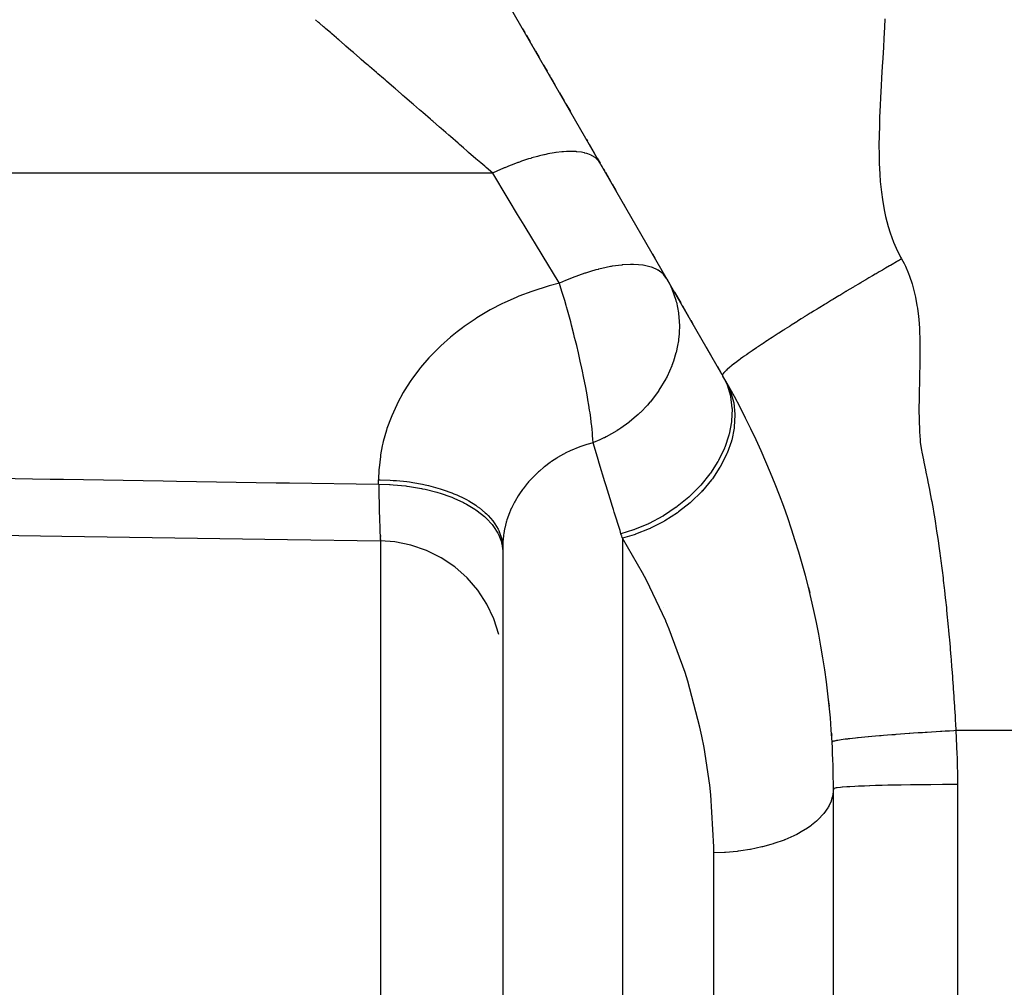
# Model space of a CAD drawing. Extents: x 24 to 1180, y -650 to 283.
# Drawn here: x 121 to 145, y -221 to -197 of the extents above; entities that cross this region are included whole.
import ezdxf

# ---------------------------------------------------------------- set-up
doc = ezdxf.new("R2010")
doc.units = 0
doc.linetypes.add('DASHED', pattern=[11.05, 8.7, -2.35])
doc.layers.get('0').update_dxf_attribs({"linetype": 'CONTINUOUS'})
doc.layers.add('NEVIDI', color=4, linetype='DASHED')

msp = doc.modelspace()

# ---------------------------------------------------------------- linework, layer by layer
at = {"color": 2}
for p, q in [((138.312377, -205.985911), (123.679492, -180.641011)), ((133.479433, -197.615006), (133.533377, -197.70844)), ((133.554988, -197.745871), (133.558075, -197.751219)), ((133.5766, -197.783305), (133.663937, -197.934576)), ((133.702468, -198.001315), (133.706315, -198.007978)), ((133.749568, -198.082894), (133.771197, -198.120357)), ((133.792829, -198.157823), (133.879372, -198.30772)), ((133.987592, -198.495164), (134.074203, -198.645178)), ((134.121543, -198.727173), (134.139181, -198.757724)), ((134.160844, -198.795246), (134.26919, -198.982906)), ((134.372791, -199.162347), (134.486029, -199.358482)), ((134.529421, -199.433639), (134.637916, -199.621557)), ((135.028243, -200.297624), (135.049891, -200.335119)), ((135.063775, -200.359166), (135.071547, -200.372629)), ((135.093217, -200.410162), (135.223687, -200.636142)), ((135.289181, -200.749581), (135.35636, -200.86594)), ((135.387717, -200.920251), (135.397394, -200.937012)), ((135.441697, -201.013747), (135.461735, -201.048454)), ((135.483329, -201.085857), (135.608834, -201.303237)), ((135.629427, -201.338905), (135.63015, -201.340158)), ((135.65, -201.374538), (135.737239, -201.525642)), ((135.925015, -201.850878), (135.956166, -201.904833)), ((136.627567, -203.067735), (136.683508, -203.164626)), ((137.13361, -203.944226), (137.135206, -203.94699)), ((137.156395, -203.983692), (137.306641, -204.243926)), ((137.350296, -204.319538), (137.50578, -204.588844)), ((137.550979, -204.667131), (137.59861, -204.749629)), ((137.901627, -205.274471), (137.905362, -205.280939)), ((137.925505, -205.31583), (138.047148, -205.526521)), ((138.195467, -205.783417), (138.270367, -205.913147)), ((119.604526, -209.844772), (122.335726, -209.886022)), ((122.335726, -209.886022), (125.066926, -209.927261)), ((125.066926, -209.927261), (127.798126, -209.96849)), ((127.798126, -209.96849), (130.04456, -210.002393)), ((130.04456, -210.002393), (130.045215, -210.003262)), ((130.045215, -210.003262), (130.045708, -210.002939)), ((130.045708, -210.002939), (130.045947, -210.002458)), ((130.390923, -210.027701), (130.045947, -210.002458)), ((130.780382, -210.105375), (130.390923, -210.027701)), ((131.156169, -210.233794), (130.780382, -210.105375)), ((131.511688, -210.410726), (131.156169, -210.233794)), ((133, -210.15333), (133, -259.823562)), ((133, -210.15333), (133, -259.823562)), ((131.84072, -210.633046), (131.511688, -210.410726)), ((132.137502, -210.896862), (131.84072, -210.633046)), ((132.396814, -211.197569), (132.137502, -210.896862)), ((132.614128, -211.529878), (132.396814, -211.197569)), ((132.785643, -211.88797), (132.614128, -211.529878)), ((132.908327, -212.265577), (132.785643, -211.88797)), ((140.94801, -214.625287), (140.958433, -214.711479)), ((141, -264.093362), (141, -215.999994))]:
    msp.add_line(p, q, dxfattribs=at)
for start, end in [(3.250838, 29.999999), (0, 3.250837)]:
    msp.add_arc((121, -215.999994), 20, start, end, dxfattribs=at)
at = {"layer": 'NEVIDI', "color": 7, "linetype": 'CONTINUOUS'}
for p, q in [((128.548892, -197.464976), (128.470906, -197.397443)), ((142.242283, -197.378855), (142.233452, -197.581793)), ((128.572375, -197.485312), (128.548892, -197.464976)), ((128.669484, -197.569409), (128.572375, -197.485312)), ((128.689988, -197.587166), (128.669484, -197.569409)), ((128.715377, -197.609154), (128.689988, -197.587166)), ((128.841928, -197.718753), (128.715377, -197.609154)), ((142.233452, -197.581793), (142.219731, -197.853109)), ((128.869168, -197.742345), (128.841928, -197.718753)), ((128.979278, -197.837707), (128.869168, -197.742345)), ((129.004183, -197.859276), (128.979278, -197.837707)), ((129.033146, -197.88436), (129.004183, -197.859276)), ((129.176084, -198.008151), (129.033146, -197.88436)), ((142.219731, -197.853109), (142.208714, -198.058261)), ((129.206616, -198.034593), (129.176084, -198.008151)), ((129.327701, -198.139455), (129.206616, -198.034593)), ((129.356943, -198.16478), (129.327701, -198.139455)), ((142.208714, -198.058261), (142.193705, -198.329308)), ((129.38893, -198.192481), (129.356943, -198.16478)), ((129.545954, -198.328465), (129.38893, -198.192481)), ((129.579267, -198.357315), (129.545954, -198.328465)), ((129.708931, -198.469605), (129.579267, -198.357315)), ((142.193705, -198.329308), (142.182403, -198.529871)), ((129.742324, -198.498523), (129.708931, -198.469605)), ((129.776842, -198.528416), (129.742324, -198.498523)), ((129.945228, -198.674241), (129.776842, -198.528416)), ((142.182403, -198.529871), (142.166784, -198.805952)), ((129.980783, -198.705032), (129.945228, -198.674241)), ((130.11658, -198.822634), (129.980783, -198.705032)), ((130.153792, -198.85486), (130.11658, -198.822634)), ((130.190234, -198.88642), (130.153792, -198.85486)), ((142.166784, -198.805952), (142.155913, -198.999728)), ((130.367187, -199.039665), (130.190234, -198.88642)), ((130.404383, -199.071878), (130.367187, -199.039665)), ((130.543958, -199.192754), (130.404383, -199.071878)), ((142.155913, -198.999728), (142.140636, -199.282278)), ((130.584539, -199.227898), (130.543958, -199.192754)), ((130.622314, -199.260611), (130.584539, -199.227898)), ((130.804937, -199.418768), (130.622314, -199.260611)), ((142.140636, -199.282278), (142.131199, -199.470291)), ((130.843149, -199.45186), (130.804937, -199.418768)), ((130.98402, -199.573857), (130.843149, -199.45186)), ((131.027415, -199.611438), (130.98402, -199.573857)), ((142.131199, -199.470291), (142.118613, -199.755757)), ((131.065916, -199.644781), (131.027415, -199.611438)), ((131.251105, -199.805157), (131.065916, -199.644781)), ((131.289692, -199.838573), (131.251105, -199.805157)), ((142.118613, -199.755757), (142.111955, -199.94039)), ((131.308536, -199.854893), (131.289692, -199.838573)), ((131.47499, -199.999051), (131.308536, -199.854893)), ((131.513512, -200.032413), (131.47499, -199.999051)), ((131.62148, -200.125917), (131.513512, -200.032413)), ((142.111955, -199.94039), (142.104713, -200.224489)), ((131.698173, -200.192336), (131.62148, -200.125917)), ((131.73649, -200.225519), (131.698173, -200.192336)), ((131.919738, -200.384214), (131.73649, -200.225519)), ((142.104713, -200.224489), (142.102488, -200.408134)), ((131.95768, -200.417073), (131.919738, -200.384214)), ((132.050599, -200.497542), (131.95768, -200.417073)), ((132.138763, -200.573896), (132.050599, -200.497542)), ((142.102488, -200.408134), (142.103756, -200.685289)), ((132.176163, -200.606286), (132.138763, -200.573896)), ((132.354305, -200.760562), (132.176163, -200.606286)), ((132.391027, -200.792364), (132.354305, -200.760562)), ((133.625533, -200.766178), (133.457264, -200.821774)), ((133.67704, -200.750335), (133.625533, -200.766178)), ((133.690885, -200.746174), (133.67704, -200.750335)), ((133.704373, -200.742159), (133.690885, -200.746174)), ((133.840194, -200.703992), (133.704373, -200.742159)), ((133.889825, -200.691103), (133.840194, -200.703992)), ((133.997019, -200.665306), (133.889825, -200.691103)), ((134.009767, -200.66243), (133.997019, -200.665306)), ((134.046597, -200.654361), (134.009767, -200.66243)), ((134.094198, -200.644468), (134.046597, -200.654361)), ((134.24336, -200.617626), (134.094198, -200.644468)), ((134.283356, -200.611572), (134.24336, -200.617626)), ((134.288373, -200.610849), (134.283356, -200.611572)), ((134.295158, -200.609884), (134.288373, -200.610849)), ((134.428904, -200.594076), (134.295158, -200.609884)), ((134.471003, -200.590456), (134.428904, -200.594076)), ((134.545331, -200.585814), (134.471003, -200.590456)), ((134.55598, -200.585342), (134.545331, -200.585814)), ((134.601856, -200.583895), (134.55598, -200.585342)), ((134.640756, -200.58345), (134.601856, -200.583895)), ((134.760847, -200.587144), (134.640756, -200.58345)), ((134.778862, -200.588431), (134.760847, -200.587144)), ((134.788208, -200.589182), (134.778862, -200.588431)), ((134.796434, -200.58989), (134.788208, -200.589182)), ((134.9048, -200.603816), (134.796434, -200.58989)), ((134.936551, -200.609714), (134.9048, -200.603816)), ((134.980205, -200.619402), (134.936551, -200.609714)), ((134.988087, -200.621363), (134.980205, -200.619402)), ((135.032543, -200.633764), (134.988087, -200.621363)), ((135.06036, -200.642798), (135.032543, -200.633764)), ((135.143181, -200.676807), (135.06036, -200.642798)), ((135.146036, -200.678203), (135.143181, -200.676807)), ((135.152336, -200.681345), (135.146036, -200.678203)), ((135.166707, -200.688842), (135.152336, -200.681345)), ((135.235796, -200.732569), (135.166707, -200.688842)), ((135.255011, -200.747596), (135.235796, -200.732569)), ((135.273832, -200.763913), (135.255011, -200.747596)), ((135.278431, -200.768175), (135.273832, -200.763913)), ((135.309693, -200.80063), (135.278431, -200.768175)), ((142.103756, -200.685289), (142.108232, -200.867813)), ((132.468074, -200.859086), (132.391027, -200.792364)), ((132.565496, -200.943454), (132.468074, -200.859086)), ((132.601378, -200.974529), (132.565496, -200.943454)), ((132.75828, -201.110416), (132.601378, -200.974529)), ((133.003606, -200.998957), (132.949114, -201.022786)), ((133.039349, -200.983616), (133.003606, -200.998957)), ((133.053692, -200.977525), (133.039349, -200.983616)), ((133.178319, -200.926176), (133.053692, -200.977525)), ((133.232291, -200.904826), (133.178319, -200.926176)), ((133.369985, -200.85284), (133.232291, -200.904826)), ((133.384019, -200.847745), (133.369985, -200.85284)), ((133.404385, -200.840419), (133.384019, -200.847745)), ((133.457264, -200.821774), (133.404385, -200.840419)), ((135.324414, -200.818517), (135.309693, -200.80063)), ((135.35636, -200.86594), (135.324414, -200.818517)), ((142.108232, -200.867813), (142.121044, -201.135358)), ((132.758284, -201.110419), (101, -201.110419)), ((132.773269, -201.103303), (132.758285, -201.110418)), ((133.107393, -201.686299), (132.758285, -201.110418)), ((132.949114, -201.022786), (132.773269, -201.103303)), ((142.121044, -201.135358), (142.13434, -201.314314)), ((142.13434, -201.314314), (142.161141, -201.571957)), ((133.156445, -201.767213), (133.107393, -201.686299)), ((142.161141, -201.571957), (142.184822, -201.744665)), ((133.362377, -202.106914), (133.156445, -201.767213)), ((142.184822, -201.744665), (142.228029, -201.992775)), ((133.521285, -202.369043), (133.362377, -202.106914)), ((142.228029, -201.992775), (142.263447, -202.157554)), ((142.263447, -202.157554), (142.325385, -202.395412)), ((133.570038, -202.449465), (133.521285, -202.369043)), ((142.325385, -202.395412), (142.373919, -202.551704)), ((133.93263, -203.047588), (133.570038, -202.449465)), ((142.373919, -202.551704), (142.456884, -202.77808)), ((142.456884, -202.77808), (142.520383, -202.926231)), ((133.981078, -203.127506), (133.93263, -203.047588)), ((134.341379, -203.721848), (133.981078, -203.127506)), ((142.520383, -202.926231), (142.62605, -203.138436)), ((142.62605, -203.138436), (142.650635, -203.182895)), ((135.610578, -203.368876), (135.399001, -203.413272)), ((135.623178, -203.366612), (135.610578, -203.368876)), ((135.649518, -203.362024), (135.623178, -203.366612)), ((135.880286, -203.33082), (135.649518, -203.362024)), ((135.89423, -203.32949), (135.880286, -203.33082)), ((135.905922, -203.328428), (135.89423, -203.32949)), ((136.09252, -203.318449), (135.905922, -203.328428)), ((136.154392, -203.318337), (136.09252, -203.318449)), ((136.164989, -203.318495), (136.154392, -203.318337)), ((136.287367, -203.324424), (136.164989, -203.318495)), ((136.387188, -203.335597), (136.287367, -203.324424)), ((136.396523, -203.336975), (136.387188, -203.335597)), ((136.464951, -203.349017), (136.396523, -203.336975)), ((136.588774, -203.380982), (136.464951, -203.349017)), ((136.596708, -203.383559), (136.588774, -203.380982)), ((136.624288, -203.393091), (136.596708, -203.383559)), ((136.748966, -203.44968), (136.624288, -203.393091)), ((142.359144, -203.351229), (142.261376, -203.408013)), ((142.381095, -203.338503), (142.359144, -203.351229)), ((142.418739, -203.316696), (142.381095, -203.338503)), ((142.529614, -203.252609), (142.418739, -203.316696)), ((142.551263, -203.24012), (142.529614, -203.252609)), ((142.570777, -203.22887), (142.551263, -203.24012)), ((142.650635, -203.182895), (142.570777, -203.22887)), ((142.650635, -203.182895), (142.711978, -203.297384)), ((142.711978, -203.297384), (142.740187, -203.35514)), ((142.740187, -203.35514), (142.818641, -203.537327)), ((134.836083, -203.582987), (134.678086, -203.642689)), ((134.990656, -203.529511), (134.836083, -203.582987)), ((135.004494, -203.524967), (134.990656, -203.529511)), ((135.128191, -203.486173), (135.004494, -203.524967)), ((135.256642, -203.449466), (135.128191, -203.486173)), ((135.307831, -203.435895), (135.256642, -203.449466)), ((135.321164, -203.432462), (135.307831, -203.435895)), ((135.399001, -203.413272), (135.321164, -203.432462)), ((136.75624, -203.453819), (136.748966, -203.44968)), ((136.76265, -203.45756), (136.75624, -203.453819)), ((136.763518, -203.458073), (136.76265, -203.45756)), ((136.880049, -203.546172), (136.763518, -203.458073)), ((136.886954, -203.552971), (136.880049, -203.546172)), ((136.891733, -203.55782), (136.886954, -203.552971)), ((136.970091, -203.661004), (136.891733, -203.55782)), ((141.945245, -203.592746), (141.858947, -203.643478)), ((142.012128, -203.553517), (141.945245, -203.592746)), ((142.034537, -203.540392), (142.012128, -203.553517)), ((142.10573, -203.498749), (142.034537, -203.540392)), ((142.186507, -203.451607), (142.10573, -203.498749)), ((142.208724, -203.438661), (142.186507, -203.451607)), ((142.261376, -203.408013), (142.208724, -203.438661)), ((142.818641, -203.537327), (142.841545, -203.597892)), ((142.841545, -203.597892), (142.904181, -203.786724)), ((134.074249, -203.85047), (133.751172, -203.9518)), ((134.122971, -203.836711), (134.074249, -203.85047)), ((134.372015, -203.772384), (134.122971, -203.836711)), ((134.372016, -203.772385), (134.341379, -203.721848)), ((134.383049, -203.807163), (134.372015, -203.772384)), ((134.520981, -203.706972), (134.372016, -203.772385)), ((134.440565, -203.992392), (134.383049, -203.807163)), ((134.663946, -203.648275), (134.520981, -203.706972)), ((134.678086, -203.642689), (134.663946, -203.648275)), ((136.970091, -203.661004), (137.047364, -203.807156)), ((137.047364, -203.807156), (137.085871, -203.891462)), ((141.482665, -203.866252), (141.466787, -203.87571)), ((141.50534, -203.852753), (141.482665, -203.866252)), ((141.625233, -203.78154), (141.50534, -203.852753)), ((141.659749, -203.761088), (141.625233, -203.78154)), ((141.68239, -203.747684), (141.659749, -203.761088)), ((141.787515, -203.68557), (141.68239, -203.747684)), ((141.836389, -203.65676), (141.787515, -203.68557)), ((141.858947, -203.643478), (141.836389, -203.65676)), ((142.904181, -203.786724), (142.922386, -203.849719)), ((142.922386, -203.849719), (142.971153, -204.044402)), ((133.343498, -204.106022), (133.037571, -204.242676)), ((133.38955, -204.087051), (133.343498, -204.106022)), ((133.703827, -203.968162), (133.38955, -204.087051)), ((133.751172, -203.9518), (133.703827, -203.968162)), ((134.463022, -204.066584), (134.440565, -203.992392)), ((134.499903, -204.190797), (134.463022, -204.066584)), ((137.085871, -203.891462), (137.091076, -203.90361)), ((137.091076, -203.90361), (137.188579, -204.182698)), ((141.129256, -204.077927), (140.985335, -204.164852)), ((141.14646, -204.067565), (141.129256, -204.077927)), ((141.151787, -204.064358), (141.14646, -204.067565)), ((141.304524, -203.972642), (141.151787, -204.064358)), ((141.30566, -203.971962), (141.304524, -203.972642)), ((141.328297, -203.958409), (141.30566, -203.971962)), ((141.466787, -203.87571), (141.328297, -203.958409)), ((142.971153, -204.044402), (142.985044, -204.109012)), ((142.985044, -204.109012), (143.021586, -204.308887)), ((132.992992, -204.264189), (132.697182, -204.418016)), ((133.037571, -204.242676), (132.992992, -204.264189)), ((134.534128, -204.308728), (134.499903, -204.190797)), ((134.544033, -204.343338), (134.534128, -204.308728)), ((134.566037, -204.421005), (134.544033, -204.343338)), ((137.188579, -204.182698), (137.190801, -204.190765)), ((137.190801, -204.190765), (137.192095, -204.195515)), ((137.192095, -204.195515), (137.200931, -204.229112)), ((137.200931, -204.229112), (137.251323, -204.487701)), ((140.780451, -204.289371), (140.671902, -204.35573)), ((140.802553, -204.275894), (140.780451, -204.289371)), ((140.829535, -204.259455), (140.802553, -204.275894)), ((140.954, -204.183836), (140.829535, -204.259455)), ((140.976352, -204.170292), (140.954, -204.183836)), ((140.985335, -204.164852), (140.976352, -204.170292)), ((143.021586, -204.308887), (143.031625, -204.374635)), ((132.654177, -204.442054), (132.371857, -204.611275)), ((132.697182, -204.418016), (132.654177, -204.442054)), ((134.613714, -204.593099), (134.566037, -204.421005)), ((137.251323, -204.487701), (137.253105, -204.501008)), ((137.253105, -204.501008), (137.26334, -204.593056)), ((140.296689, -204.587372), (140.275779, -204.600393)), ((140.366785, -204.543814), (140.296689, -204.587372)), ((140.440766, -204.497988), (140.366785, -204.543814)), ((140.462146, -204.484771), (140.440766, -204.497988)), ((140.519813, -204.449184), (140.462146, -204.484771)), ((140.609175, -204.394204), (140.519813, -204.449184)), ((140.630959, -204.380832), (140.609175, -204.394204)), ((140.671902, -204.35573), (140.630959, -204.380832)), ((143.031625, -204.374635), (143.057166, -204.579139)), ((143.057166, -204.579139), (143.063814, -204.645867)), ((132.064648, -204.820299), (132.026222, -204.848462)), ((132.331156, -204.6374), (132.064648, -204.820299)), ((132.371857, -204.611275), (132.331156, -204.6374)), ((134.644722, -204.70793), (134.613714, -204.593099)), ((134.665879, -204.787652), (134.644722, -204.70793)), ((134.722372, -205.0063), (134.665879, -204.787652)), ((137.26334, -204.593056), (137.273325, -204.802231)), ((137.273348, -204.815846), (137.269641, -204.948666)), ((137.273325, -204.802231), (137.273348, -204.815846)), ((139.93474, -204.814656), (139.826057, -204.883769)), ((139.958344, -204.799703), (139.93474, -204.814656)), ((139.978098, -204.787204), (139.958344, -204.799703)), ((140.07399, -204.726718), (139.978098, -204.787204)), ((140.114778, -204.701082), (140.07399, -204.726718)), ((140.135154, -204.688295), (140.114778, -204.701082)), ((140.220386, -204.634947), (140.135154, -204.688295)), ((140.275779, -204.600393), (140.220386, -204.634947)), ((143.063814, -204.645867), (143.078754, -204.854454)), ((131.774702, -205.045177), (131.738604, -205.075298)), ((131.897439, -204.946407), (131.774702, -205.045177)), ((132.026222, -204.848462), (131.897439, -204.946407)), ((134.740859, -205.079768), (134.722372, -205.0063)), ((137.265832, -205.006279), (137.254223, -205.121752)), ((137.269641, -204.948666), (137.265832, -205.006279)), ((139.661212, -204.989485), (139.53904, -205.068608)), ((139.666036, -204.986375), (139.661212, -204.989485)), ((139.679544, -204.977672), (139.666036, -204.986375)), ((139.796487, -204.902651), (139.679544, -204.977672)), ((139.806982, -204.895945), (139.796487, -204.902651)), ((139.826057, -204.883769), (139.806982, -204.895945)), ((143.078754, -204.854454), (143.082128, -204.92355)), ((143.082128, -204.92355), (143.088965, -205.132892)), ((131.502304, -205.285671), (131.468428, -205.317856)), ((131.738604, -205.075298), (131.502304, -205.285671)), ((134.760844, -205.160306), (134.740859, -205.079768)), ((134.761016, -205.161004), (134.760844, -205.160306)), ((134.789837, -205.278952), (134.761016, -205.161004)), ((134.831058, -205.45297), (134.789837, -205.278952)), ((137.229919, -205.278973), (137.194297, -205.442039)), ((137.249073, -205.161004), (137.229919, -205.278973)), ((137.252464, -205.135693), (137.249073, -205.161004)), ((137.254223, -205.121752), (137.252464, -205.135693)), ((139.190621, -205.298772), (139.157849, -205.320842)), ((139.262042, -205.250956), (139.190621, -205.298772)), ((139.277809, -205.240449), (139.262042, -205.250956)), ((139.299639, -205.22593), (139.277809, -205.240449)), ((139.388321, -205.167265), (139.299639, -205.22593)), ((139.404993, -205.156289), (139.388321, -205.167265)), ((139.417057, -205.148358), (139.404993, -205.156289)), ((139.521511, -205.08002), (139.417057, -205.148358)), ((139.537551, -205.069577), (139.521511, -205.08002)), ((139.53904, -205.068608), (139.537551, -205.069577)), ((143.088965, -205.132892), (143.090366, -205.204245)), ((143.090366, -205.204245), (143.092342, -205.412414)), ((131.468428, -205.317856), (131.24839, -205.541138)), ((134.849511, -205.533), (134.831058, -205.45297)), ((134.877379, -205.656501), (134.849511, -205.533)), ((137.190824, -205.455711), (137.131019, -205.656628)), ((137.194297, -205.442039), (137.190824, -205.455711)), ((138.844216, -205.537366), (138.832414, -205.545753)), ((138.896402, -205.500532), (138.844216, -205.537366)), ((138.927997, -205.478414), (138.896402, -205.500532)), ((138.940815, -205.469478), (138.927997, -205.478414)), ((138.988668, -205.43629), (138.940815, -205.469478)), ((139.031597, -205.406732), (138.988668, -205.43629)), ((139.04543, -205.397249), (139.031597, -205.406732)), ((139.085237, -205.370063), (139.04543, -205.397249)), ((139.143009, -205.330865), (139.085237, -205.370063)), ((139.157849, -205.320842), (139.143009, -205.330865)), ((143.092395, -205.483961), (143.091071, -205.69139)), ((143.092342, -205.412414), (143.092395, -205.483961)), ((131.217207, -205.574962), (131.015293, -205.809288)), ((131.24839, -205.541138), (131.217207, -205.574962)), ((134.913514, -205.821705), (134.877379, -205.656501)), ((137.089263, -205.771593), (136.976306, -206.026142)), ((137.091851, -205.764892), (137.089263, -205.771593)), ((137.094421, -205.758187), (137.091851, -205.764892)), ((137.131019, -205.656628), (137.094421, -205.758187)), ((138.53286, -205.769282), (138.490951, -205.80331)), ((138.540384, -205.763287), (138.53286, -205.769282)), ((138.542114, -205.761913), (138.540384, -205.763287)), ((138.595261, -205.720396), (138.542114, -205.761913)), ((138.598738, -205.717721), (138.595261, -205.720396)), ((138.603849, -205.713798), (138.598738, -205.717721)), ((138.663732, -205.668502), (138.603849, -205.713798)), ((138.665995, -205.666812), (138.663732, -205.668502)), ((138.675653, -205.659615), (138.665995, -205.666812)), ((138.733911, -205.6167), (138.675653, -205.659615)), ((138.74507, -205.608569), (138.733911, -205.6167)), ((138.755793, -205.60078), (138.74507, -205.608569)), ((138.812689, -205.55982), (138.755793, -205.60078)), ((138.832414, -205.545753), (138.812689, -205.55982)), ((143.090199, -205.761338), (143.086569, -205.968922)), ((143.091071, -205.69139), (143.090199, -205.761338)), ((130.986984, -205.844494), (130.805178, -206.087294)), ((131.015293, -205.809288), (130.986984, -205.844494)), ((134.930124, -205.89973), (134.913514, -205.821705)), ((134.956396, -206.026118), (134.930124, -205.89973)), ((138.319354, -205.983707), (138.318496, -205.993879)), ((138.318496, -205.993879), (138.31874, -205.995321)), ((138.31874, -205.995321), (138.318765, -205.995439)), ((138.318765, -205.995439), (138.320508, -205.999994)), ((138.319735, -205.982307), (138.319354, -205.983707)), ((138.32035, -205.980347), (138.319735, -205.982307)), ((138.325448, -205.968928), (138.32035, -205.980347)), ((138.320508, -205.999994), (138.422281, -206.208989)), ((138.327569, -205.96518), (138.325448, -205.968928)), ((138.329081, -205.962683), (138.327569, -205.96518)), ((138.337578, -205.950265), (138.329081, -205.962683)), ((138.342534, -205.943801), (138.337578, -205.950265)), ((138.344981, -205.940747), (138.342534, -205.943801)), ((138.355386, -205.928497), (138.344981, -205.940747)), ((138.364907, -205.918036), (138.355386, -205.928497)), ((138.368318, -205.914415), (138.364907, -205.918036)), ((138.379876, -205.902541), (138.368318, -205.914415)), ((138.394928, -205.887781), (138.379876, -205.902541)), ((138.399334, -205.883578), (138.394928, -205.887781)), ((138.410119, -205.873482), (138.399334, -205.883578)), ((138.432811, -205.852946), (138.410119, -205.873482)), ((138.438241, -205.84815), (138.432811, -205.852946)), ((138.447671, -205.839912), (138.438241, -205.84815)), ((138.478744, -205.813459), (138.447671, -205.839912)), ((138.485212, -205.808066), (138.478744, -205.813459)), ((138.490951, -205.80331), (138.485212, -205.808066)), ((143.086569, -205.968922), (143.085031, -206.03697)), ((130.779879, -206.123684), (130.618474, -206.374535)), ((130.805178, -206.087294), (130.779879, -206.123684)), ((134.987135, -206.179256), (134.956396, -206.026118)), ((135.001687, -206.254064), (134.987135, -206.179256)), ((135.008526, -206.28981), (135.001687, -206.254064)), ((136.949201, -206.078884), (136.780943, -206.360868)), ((136.955979, -206.065934), (136.949201, -206.078884)), ((136.976306, -206.026142), (136.955979, -206.065934)), ((138.400709, -206.140211), (138.502438, -206.354897)), ((138.422281, -206.208989), (138.426938, -206.220668)), ((138.426938, -206.220668), (138.429155, -206.226318)), ((138.429155, -206.226318), (138.508458, -206.491345)), ((143.079346, -206.244539), (143.077479, -206.310908)), ((143.085031, -206.03697), (143.079346, -206.244539)), ((130.596304, -206.411899), (130.455178, -206.670873)), ((130.618474, -206.374535), (130.596304, -206.411899)), ((135.025787, -206.381883), (135.008526, -206.28981)), ((135.050683, -206.519953), (135.025787, -206.381883)), ((136.714899, -206.455583), (136.571781, -206.638801)), ((136.76669, -206.38194), (136.714899, -206.455583)), ((136.772639, -206.37319), (136.76669, -206.38194)), ((136.780943, -206.360868), (136.772639, -206.37319)), ((138.502438, -206.354897), (138.504615, -206.36054)), ((138.504615, -206.36054), (138.511304, -206.378277)), ((138.508458, -206.491345), (138.511085, -206.503861)), ((138.511304, -206.378277), (138.584294, -206.637039)), ((143.077479, -206.310908), (143.072853, -206.516416)), ((130.435866, -206.709643), (130.315109, -206.976381)), ((130.455178, -206.670873), (130.435866, -206.709643)), ((135.062959, -206.590708), (135.050683, -206.519953)), ((135.08416, -206.718107), (135.062959, -206.590708)), ((135.102986, -206.838498), (135.08416, -206.718107)), ((136.502994, -206.718066), (136.331479, -206.895816)), ((136.562047, -206.650332), (136.502994, -206.718066)), ((136.571781, -206.638801), (136.562047, -206.650332)), ((138.511085, -206.503861), (138.512337, -206.509992)), ((138.512337, -206.509992), (138.546669, -206.791083)), ((138.584294, -206.637039), (138.585482, -206.643074)), ((138.585482, -206.643074), (138.589064, -206.662)), ((138.589064, -206.662), (138.617905, -206.936126)), ((143.071833, -206.580447), (143.070181, -206.783969)), ((143.072853, -206.516416), (143.071833, -206.580447)), ((135.112603, -206.903525), (135.102986, -206.838498)), ((135.130132, -207.029411), (135.112603, -206.903525)), ((136.274984, -206.948977), (136.18428, -207.029451)), ((136.320418, -206.906419), (136.274984, -206.948977)), ((136.331479, -206.895816), (136.320418, -206.906419)), ((138.547461, -206.810624), (138.536346, -207.103003)), ((138.546669, -206.791083), (138.547223, -206.80423)), ((138.547223, -206.80423), (138.547461, -206.810624)), ((138.618521, -206.962352), (138.602789, -207.246986)), ((138.617905, -206.936126), (138.618087, -206.942464)), ((138.618087, -206.942464), (138.618521, -206.962352)), ((143.070181, -206.783969), (143.070194, -206.845086)), ((143.070194, -206.845086), (143.071964, -207.047295)), ((130.298922, -207.016017), (130.199894, -207.287466)), ((130.315109, -206.976381), (130.298922, -207.016017)), ((135.143038, -207.129465), (135.130132, -207.029411)), ((135.150136, -207.187944), (135.143038, -207.129465)), ((135.154115, -207.222097), (135.150136, -207.187944)), ((136.051306, -207.137643), (135.861775, -207.274227)), ((136.063407, -207.128245), (136.051306, -207.137643)), ((136.18428, -207.029451), (136.063407, -207.128245)), ((138.534025, -207.12328), (138.477576, -207.421758)), ((138.534816, -207.116556), (138.534025, -207.12328)), ((138.536346, -207.103003), (138.534816, -207.116556)), ((143.071964, -207.047295), (143.073113, -207.106803)), ((143.073113, -207.106803), (143.080198, -207.305948)), ((130.186955, -207.327689), (130.110674, -207.601282)), ((130.199894, -207.287466), (130.186955, -207.327689)), ((135.163811, -207.310816), (135.154115, -207.222097)), ((135.171319, -207.38764), (135.163811, -207.310816)), ((135.17574, -207.438694), (135.171319, -207.38764)), ((135.183631, -207.557816), (135.17574, -207.438694)), ((135.758428, -207.340921), (135.501761, -207.485514)), ((135.771399, -207.332832), (135.758428, -207.340921)), ((135.806062, -207.310825), (135.771399, -207.332832)), ((135.861775, -207.274227), (135.806062, -207.310825)), ((138.472193, -207.442246), (138.371447, -207.741856)), ((138.473991, -207.435484), (138.472193, -207.442246)), ((138.477576, -207.421758), (138.473991, -207.435484)), ((138.599239, -207.273884), (138.539116, -207.564287)), ((138.601959, -207.253518), (138.599239, -207.273884)), ((138.602789, -207.246986), (138.601959, -207.253518)), ((143.080198, -207.305948), (143.083461, -207.364514)), ((143.083461, -207.364514), (143.097375, -207.558996)), ((130.101165, -207.641526), (130.087311, -207.703794)), ((130.110674, -207.601282), (130.101165, -207.641526)), ((135.013, -207.676771), (134.868607, -207.726619)), ((135.037129, -207.669182), (135.013, -207.676771)), ((135.186008, -207.626883), (135.037129, -207.669182)), ((135.185606, -207.609534), (135.183631, -207.557816)), ((135.186008, -207.626883), (135.185606, -207.609534)), ((135.198803, -207.621877), (135.186008, -207.626882)), ((135.243001, -207.817607), (135.186008, -207.626882)), ((135.351341, -207.557586), (135.198803, -207.621877)), ((135.445671, -207.513428), (135.351341, -207.557586)), ((135.459553, -207.506637), (135.445671, -207.513428)), ((135.501761, -207.485514), (135.459553, -207.506637)), ((138.531452, -207.591546), (138.428067, -207.882513)), ((138.537293, -207.570883), (138.531452, -207.591546)), ((138.539116, -207.564287), (138.537293, -207.570883)), ((143.097375, -207.558996), (143.102532, -207.619392)), ((143.102532, -207.619392), (143.128864, -207.805104)), ((130.047738, -207.916831), (130.041579, -207.957307)), ((130.087311, -207.703794), (130.047738, -207.916831)), ((134.474254, -207.904689), (134.327236, -207.988776)), ((134.496442, -207.892896), (134.474254, -207.904689)), ((134.513974, -207.883738), (134.496442, -207.892896)), ((134.648883, -207.817821), (134.513974, -207.883738)), ((134.671779, -207.807408), (134.648883, -207.817821)), ((134.828369, -207.741899), (134.671779, -207.807408)), ((134.851926, -207.732878), (134.828369, -207.741899)), ((134.868607, -207.726619), (134.851926, -207.732878)), ((135.308474, -208.035494), (135.243001, -207.817607)), ((138.363122, -207.762148), (138.219727, -208.057793)), ((138.416461, -207.909501), (138.271489, -208.196214)), ((138.365863, -207.755518), (138.363122, -207.762148)), ((138.371447, -207.741856), (138.365863, -207.755518)), ((138.425276, -207.889077), (138.416461, -207.909501)), ((138.428067, -207.882513), (138.425276, -207.889077)), ((143.128864, -207.805104), (143.139697, -207.860096)), ((143.139697, -207.860096), (143.176882, -208.044042)), ((130.041579, -207.957307), (130.01091, -208.234484)), ((134.145551, -208.108281), (134.013052, -208.207829)), ((134.165847, -208.094003), (134.145551, -208.108281)), ((134.184885, -208.08083), (134.165847, -208.094003)), ((134.305977, -208.00183), (134.184885, -208.08083)), ((134.327236, -207.988776), (134.305977, -208.00183)), ((135.334183, -208.120706), (135.308474, -208.035494)), ((135.472733, -208.576698), (135.334183, -208.120706)), ((138.208326, -208.078095), (138.025073, -208.364122)), ((138.212245, -208.071157), (138.208326, -208.078095)), ((138.219727, -208.057793), (138.212245, -208.071157)), ((143.176882, -208.044042), (143.187898, -208.097893)), ((143.187898, -208.097893), (143.225711, -208.281714)), ((130.008061, -208.275541), (130, -208.526981)), ((130.01091, -208.234484), (130.008061, -208.275541)), ((133.851331, -208.346037), (133.734312, -208.459668)), ((133.869223, -208.329738), (133.851331, -208.346037)), ((133.88723, -208.313602), (133.869223, -208.329738)), ((133.994025, -208.223081), (133.88723, -208.313602)), ((134.013052, -208.207829), (133.994025, -208.223081)), ((138.011309, -208.383161), (137.79084, -208.655564)), ((138.015806, -208.376971), (138.011309, -208.383161)), ((138.025073, -208.364122), (138.015806, -208.376971)), ((138.25608, -208.222641), (138.072472, -208.499483)), ((138.267788, -208.202617), (138.25608, -208.222641)), ((138.271489, -208.196214), (138.267788, -208.202617)), ((143.225711, -208.281714), (143.237536, -208.338932)), ((143.237536, -208.338932), (143.274606, -208.51873)), ((119.649086, -208.469417), (122.057353, -208.507709)), ((122.057353, -208.507709), (122.380301, -208.512843)), ((122.380301, -208.512843), (124.788567, -208.551126)), ((124.788567, -208.551126), (125.111515, -208.556259)), ((125.111515, -208.556259), (127.51978, -208.594533)), ((127.51978, -208.594533), (127.842728, -208.599665)), ((127.842728, -208.599665), (130, -208.633942)), ((130, -208.526977), (130.03448, -208.527085)), ((130, -208.633942), (130, -208.526981)), ((130, -208.633942), (130.000606, -208.662133)), ((130, -208.633942), (130.258355, -208.640003)), ((130.03448, -208.527085), (130.281566, -208.534164)), ((130.281566, -208.534164), (130.348691, -208.538008)), ((130.348691, -208.538008), (130.434238, -208.544111)), ((130.434238, -208.544111), (130.678748, -208.569155)), ((130.678748, -208.569155), (130.743084, -208.577665)), ((130.743084, -208.577665), (130.826295, -208.589893)), ((130.826295, -208.589893), (131.063714, -208.632648)), ((131.063714, -208.632648), (131.124005, -208.645446)), ((133.593141, -208.615703), (133.493588, -208.741446)), ((133.608614, -208.597432), (133.593141, -208.615703)), ((133.626127, -208.577124), (133.608614, -208.597432)), ((133.717573, -208.477002), (133.626127, -208.577124)), ((133.734312, -208.459668), (133.717573, -208.477002)), ((135.500324, -208.666874), (135.472733, -208.576698)), ((138.053303, -208.525148), (137.833433, -208.78847)), ((138.067572, -208.506092), (138.053303, -208.525148)), ((138.072472, -208.499483), (138.067572, -208.506092)), ((143.274606, -208.51873), (143.286282, -208.576457)), ((143.286282, -208.576457), (143.321697, -208.755871)), ((130.000606, -208.662133), (130.00226, -208.738009)), ((130.00226, -208.738009), (130.002712, -208.758494)), ((130.002712, -208.758494), (130.005737, -208.89244)), ((130.258355, -208.640003), (130.281549, -208.641143)), ((130.281549, -208.641143), (130.348665, -208.644999)), ((130.348665, -208.644999), (130.654954, -208.673302)), ((130.654954, -208.673302), (130.678734, -208.676251)), ((130.678734, -208.676251), (130.743087, -208.684789)), ((130.743087, -208.684789), (131.039383, -208.735002)), ((131.039383, -208.735002), (131.063887, -208.73999)), ((131.063887, -208.73999), (131.123975, -208.75279)), ((131.123975, -208.75279), (131.405466, -208.824084)), ((131.124005, -208.645446), (131.203579, -208.663605)), ((131.203579, -208.663605), (131.429734, -208.723561)), ((131.405466, -208.824084), (131.429763, -208.83117)), ((131.429734, -208.723561), (131.485034, -208.740223)), ((131.429763, -208.83117), (131.485039, -208.847881)), ((131.485034, -208.740223), (131.55957, -208.764019)), ((131.485039, -208.847881), (131.746365, -208.938903)), ((131.55957, -208.764019), (131.769864, -208.84016)), ((131.769864, -208.84016), (131.819335, -208.860184)), ((131.819335, -208.860184), (131.887452, -208.889204)), ((133.405961, -208.866085), (133.390147, -208.890266)), ((133.479607, -208.760364), (133.405961, -208.866085)), ((133.493588, -208.741446), (133.479607, -208.760364)), ((135.630391, -209.089244), (135.500324, -208.666874)), ((137.774646, -208.673534), (137.521046, -208.927111)), ((137.811429, -208.812165), (137.559556, -209.05676)), ((137.779921, -208.667706), (137.774646, -208.673534)), ((137.79084, -208.655564), (137.779921, -208.667706)), ((137.828081, -208.794272), (137.811429, -208.812165)), ((137.833433, -208.78847), (137.828081, -208.794272)), ((143.321697, -208.755871), (143.332805, -208.813538)), ((143.332805, -208.813538), (143.366578, -208.993203)), ((130.005737, -208.89244), (130.005854, -208.897536)), ((130.005854, -208.897536), (130.006181, -208.911681)), ((130.006181, -208.911681), (130.007207, -208.955668)), ((130.007207, -208.955668), (130.009171, -209.03823)), ((130.009171, -209.03823), (130.009613, -209.056502)), ((130.009613, -209.056502), (130.012406, -209.169287)), ((131.746365, -208.938903), (131.769861, -208.948146)), ((131.769861, -208.948146), (131.819336, -208.968235)), ((131.819336, -208.968235), (132.056303, -209.077544)), ((131.887452, -208.889204), (132.078138, -208.980386)), ((132.056303, -209.077544), (132.078118, -209.088826)), ((132.078118, -209.088826), (132.121321, -209.111855)), ((132.078138, -208.980386), (132.12132, -209.003328)), ((132.12132, -209.003328), (132.181599, -209.036964)), ((132.121321, -209.111855), (132.329162, -209.237252)), ((132.181599, -209.036964), (132.349109, -209.14179)), ((133.287322, -209.063549), (133.230669, -209.174406)), ((133.298326, -209.043468), (133.287322, -209.063549)), ((133.377674, -208.909749), (133.298326, -209.043468)), ((133.390147, -208.890266), (133.377674, -208.909749)), ((135.649003, -209.149329), (135.630391, -209.089244)), ((137.502675, -208.943699), (137.22032, -209.174148)), ((137.534665, -209.078599), (137.255141, -209.300321)), ((137.508632, -208.938344), (137.502675, -208.943699)), ((137.521046, -208.927111), (137.508632, -208.938344)), ((137.553431, -209.062169), (137.534665, -209.078599)), ((137.559556, -209.05676), (137.553431, -209.062169)), ((143.366578, -208.993203), (143.377175, -209.050965)), ((143.377175, -209.050965), (143.409274, -209.23064)), ((130.012406, -209.169287), (130.012572, -209.175853)), ((130.012572, -209.175853), (130.01301, -209.193063)), ((130.01301, -209.193063), (130.013699, -209.21991)), ((130.013699, -209.21991), (130.015938, -209.305148)), ((130.015938, -209.305148), (130.01637, -209.321231)), ((130.01637, -209.321231), (130.018771, -209.408299)), ((132.329162, -209.237252), (132.349122, -209.250771)), ((132.349109, -209.14179), (132.385366, -209.167039)), ((132.349122, -209.250771), (132.385376, -209.276104)), ((132.385366, -209.167039), (132.436654, -209.204596)), ((132.385376, -209.276104), (132.560529, -209.415399)), ((132.436654, -209.204596), (132.577712, -209.321333)), ((132.577712, -209.321333), (132.606648, -209.348268)), ((132.606648, -209.348268), (132.648378, -209.389344)), ((133.208474, -209.221873), (133.149489, -209.36305)), ((133.217984, -209.201216), (133.208474, -209.221873)), ((133.230669, -209.174406), (133.217984, -209.201216)), ((135.678592, -209.244672), (135.649003, -209.149329)), ((135.697105, -209.304215), (135.678592, -209.244672)), ((135.837964, -209.754667), (135.697105, -209.304215)), ((137.200101, -209.189049), (136.893796, -209.392385)), ((137.227848, -209.319868), (136.925255, -209.514977)), ((137.206634, -209.184256), (137.200101, -209.189049)), ((137.22032, -209.174148), (137.206634, -209.184256)), ((137.248387, -209.305191), (137.227848, -209.319868)), ((137.255141, -209.300321), (137.248387, -209.305191)), ((143.409274, -209.23064), (143.419338, -209.288605)), ((143.419338, -209.288605), (143.449662, -209.468315)), ((130.018771, -209.408299), (130.019248, -209.425126)), ((130.019248, -209.425126), (130.019671, -209.439909)), ((130.019671, -209.439909), (130.019983, -209.450749)), ((130.019983, -209.450749), (130.022469, -209.534538)), ((130.022469, -209.534538), (130.022876, -209.547804)), ((130.022876, -209.547804), (130.024852, -209.610538)), ((132.560529, -209.415399), (132.577721, -209.430908)), ((132.577721, -209.430908), (132.606663, -209.457934)), ((132.606663, -209.457934), (132.746253, -209.608873)), ((132.648378, -209.389344), (132.759924, -209.515834)), ((132.759924, -209.515834), (132.781477, -209.543985)), ((132.781477, -209.543985), (132.812713, -209.587699)), ((132.812713, -209.587699), (132.892461, -209.721804)), ((133.087401, -209.54842), (133.050873, -209.691955)), ((133.093642, -209.527221), (133.087401, -209.54842)), ((133.103252, -209.495939), (133.093642, -209.527221)), ((133.14157, -209.384113), (133.103252, -209.495939)), ((133.149489, -209.36305), (133.14157, -209.384113)), ((136.524327, -209.588843), (136.186177, -209.728091)), ((136.531684, -209.5854), (136.524327, -209.588843)), ((136.54706, -209.578144), (136.531684, -209.5854)), ((136.872071, -209.405329), (136.54706, -209.578144)), ((136.896198, -209.53178), (136.575999, -209.696837)), ((136.879085, -209.40117), (136.872071, -209.405329)), ((136.893796, -209.392385), (136.879085, -209.40117)), ((136.918171, -209.519103), (136.896198, -209.53178)), ((136.925255, -209.514977), (136.918171, -209.519103)), ((143.449662, -209.468315), (143.459281, -209.526965)), ((143.459281, -209.526965), (143.487903, -209.706384)), ((130.024852, -209.610538), (130.025577, -209.632797)), ((130.025577, -209.632797), (130.025972, -209.64472)), ((130.025972, -209.64472), (130.025974, -209.644779)), ((130.025974, -209.644779), (130.028578, -209.720226)), ((130.028578, -209.720226), (130.028958, -209.730741)), ((130.028958, -209.730741), (130.030552, -209.773321)), ((130.030552, -209.773321), (130.031472, -209.796776)), ((130.031472, -209.796776), (130.031568, -209.799175)), ((130.031568, -209.799175), (130.031838, -209.805854)), ((130.031838, -209.805854), (130.034248, -209.861868)), ((132.746253, -209.608873), (132.759923, -209.626049)), ((132.759923, -209.626049), (132.781483, -209.654302)), ((132.781483, -209.654302), (132.882759, -209.81394)), ((132.882759, -209.81394), (132.892471, -209.832697)), ((132.892461, -209.721804), (132.906507, -209.750488)), ((132.906507, -209.750488), (132.926726, -209.79608)), ((132.926726, -209.79608), (132.973003, -209.935668)), ((133.025927, -209.824308), (133.02102, -209.857191)), ((133.046275, -209.713354), (133.025927, -209.824308)), ((133.050873, -209.691955), (133.046275, -209.713354)), ((135.861215, -209.828596), (135.837964, -209.754667)), ((136.16293, -209.736342), (135.861215, -209.828596)), ((136.170528, -209.733663), (136.16293, -209.736342)), ((136.186177, -209.728091), (136.170528, -209.733663)), ((136.54551, -209.710722), (136.213043, -209.842878)), ((136.568523, -209.70027), (136.54551, -209.710722)), ((136.575999, -209.696837), (136.568523, -209.70027)), ((143.487903, -209.706384), (143.497078, -209.765507)), ((143.497078, -209.765507), (143.524134, -209.944649)), ((130.034248, -209.861868), (130.034597, -209.869409)), ((130.034597, -209.869409), (130.035789, -209.893969)), ((130.035789, -209.893969), (130.036694, -209.91136)), ((130.036694, -209.91136), (130.036877, -209.914735)), ((130.036877, -209.914735), (130.037204, -209.920652)), ((130.037204, -209.920652), (130.039336, -209.9552)), ((130.039336, -209.9552), (130.039642, -209.959544)), ((130.039642, -209.959544), (130.040486, -209.97065)), ((130.040486, -209.97065), (130.041266, -209.979692)), ((130.041266, -209.979692), (130.041629, -209.98347)), ((130.041629, -209.98347), (130.041913, -209.986232)), ((130.041913, -209.986232), (130.043754, -209.999475)), ((130.044017, -210.000638), (130.04456, -210.002393)), ((130.052357, -209.870587), (130.052357, -209.863463)), ((130.052357, -209.913727), (130.052357, -209.893891)), ((130.052357, -209.960439), (130.052357, -209.95628)), ((130.052357, -209.983483), (130.052357, -209.979827)), ((130.052357, -209.986981), (130.052357, -209.984324)), ((130.052357, -210.003379), (130.052357, -209.999763)), ((130.052357, -222.118993), (130.052357, -210.003416)), ((132.892471, -209.832697), (132.906519, -209.861486)), ((132.906519, -209.861486), (132.967745, -210.02701)), ((132.967745, -210.02701), (132.973012, -210.047266)), ((132.973003, -209.935668), (132.979656, -209.964296)), ((132.973012, -210.047266), (132.97967, -210.076)), ((132.979656, -209.964296), (132.988467, -210.010929)), ((132.988467, -210.010929), (133, -210.15333)), ((133.002868, -210.044284), (133, -210.15333)), ((133.004101, -210.022864), (133.002868, -210.044284)), ((133.018111, -209.878516), (133.004101, -210.022864)), ((133.02102, -209.857191), (133.018111, -209.878516)), ((135.87546, -209.874033), (135.861207, -209.828596)), ((135.878268, -209.883019), (135.87546, -209.874033)), ((135.892858, -209.929912), (135.878268, -209.883019)), ((135.895293, -209.937773), (135.892858, -209.929912)), ((136.181788, -209.853548), (135.895293, -209.937773)), ((135.895302, -209.937773), (135.895302, -232.999994)), ((136.380479, -210.773342), (135.895304, -209.937771)), ((136.205442, -209.8455), (136.181788, -209.853548)), ((136.213043, -209.842878), (136.205442, -209.8455)), ((143.524134, -209.944649), (143.532929, -210.004479)), ((143.532929, -210.004479), (143.558491, -210.183073)), ((132.97967, -210.076), (132.999746, -210.244413)), ((143.558491, -210.183073), (143.566924, -210.243576)), ((143.566924, -210.243576), (143.5911, -210.421622)), ((143.5911, -210.421622), (143.599214, -210.482945)), ((143.599214, -210.482945), (143.622089, -210.660262)), ((136.47649, -210.954762), (136.380479, -210.773342)), ((143.622089, -210.660262), (143.629872, -210.722121)), ((143.629872, -210.722121), (143.651574, -210.898962)), ((136.943006, -211.938449), (136.47649, -210.954762)), ((143.651574, -210.898962), (143.659024, -210.961203)), ((143.659024, -210.961203), (143.679611, -211.137545)), ((140.388118, -211.111484), (140.39763, -211.140133)), ((140.39763, -211.140133), (140.427352, -211.24966)), ((143.679611, -211.137545), (143.686762, -211.200368)), ((143.686762, -211.200368), (143.706287, -211.376226)), ((143.706287, -211.376226), (143.713103, -211.439194)), ((143.713103, -211.439194), (143.731662, -211.614993)), ((136.895741, -211.624018), (136.894732, -211.624018)), ((143.731662, -211.614993), (143.738143, -211.67795)), ((143.738143, -211.67795), (143.755789, -211.853747)), ((136.945242, -211.943656), (136.943006, -211.938449)), ((137.025524, -212.134478), (136.945242, -211.943656)), ((143.755789, -211.853747), (143.761948, -211.916677)), ((143.761948, -211.916677), (143.778727, -212.092471)), ((137.411408, -213.183434), (137.025524, -212.134478)), ((143.778727, -212.092471), (143.784565, -212.155194)), ((143.784565, -212.155194), (143.78638, -212.174867)), ((143.78638, -212.174867), (143.800537, -212.331143)), ((143.800537, -212.331143), (143.806073, -212.393671)), ((143.806073, -212.393671), (143.821274, -212.569678)), ((143.821274, -212.569678), (143.826522, -212.63196)), ((143.826522, -212.63196), (143.841, -212.808055)), ((143.841, -212.808055), (143.845986, -212.870204)), ((143.845986, -212.870204), (143.859792, -213.046487)), ((143.859792, -213.046487), (143.864505, -213.108122)), ((143.864505, -213.108122), (143.8777, -213.284802)), ((137.477317, -213.391949), (137.411408, -213.183434)), ((137.771701, -214.506618), (137.477317, -213.391949)), ((143.8777, -213.284802), (143.882146, -213.345744)), ((143.882146, -213.345744), (143.894784, -213.522983)), ((143.894784, -213.522983), (143.898995, -213.583395)), ((143.898995, -213.583395), (143.911099, -213.760949)), ((140.872435, -213.839608), (140.899605, -214.0027)), ((143.911099, -213.760949), (143.9151, -213.820934)), ((143.9151, -213.820934), (143.926705, -213.998637)), ((143.926705, -213.998637), (143.930507, -214.058074)), ((143.930507, -214.058074), (143.941681, -214.236312)), ((143.941681, -214.236312), (143.945286, -214.294966)), ((143.945286, -214.294966), (143.956074, -214.473783)), ((137.81869, -214.727438), (137.771701, -214.506618)), ((143.962989, -214.591026), (143.911101, -214.593985)), ((143.956074, -214.473783), (143.959506, -214.531712)), ((143.959506, -214.531712), (143.962989, -214.591025)), ((273, -214.591025), (143.962989, -214.591025)), ((143.962989, -214.591025), (143.98814, -215.156779)), ((137.870733, -214.995057), (137.81869, -214.727438)), ((141.109369, -214.825802), (141.076488, -214.831527)), ((141.145915, -214.81997), (141.109369, -214.825802)), ((141.184375, -214.814266), (141.145915, -214.81997)), ((141.187581, -214.813806), (141.184375, -214.814266)), ((141.187905, -214.81376), (141.187581, -214.813806)), ((141.233394, -214.807471), (141.187905, -214.81376)), ((141.284512, -214.800816), (141.233394, -214.807471)), ((141.338954, -214.794104), (141.284512, -214.800816)), ((141.358515, -214.791771), (141.338954, -214.794104)), ((141.362831, -214.791261), (141.358515, -214.791771)), ((141.39908, -214.787049), (141.362831, -214.791261)), ((141.46227, -214.779965), (141.39908, -214.787049)), ((141.531279, -214.772547), (141.46227, -214.779965)), ((141.579404, -214.767543), (141.531279, -214.772547)), ((141.584693, -214.767001), (141.579404, -214.767543)), ((141.602648, -214.765171), (141.584693, -214.767001)), ((141.679897, -214.757474), (141.602648, -214.765171)), ((141.759079, -214.749851), (141.679897, -214.757474)), ((141.842984, -214.742031), (141.759079, -214.749851)), ((141.843794, -214.741957), (141.842984, -214.742031)), ((141.849157, -214.741465), (141.843794, -214.741957)), ((141.930132, -214.734156), (141.849157, -214.741465)), ((142.021706, -214.726122), (141.930132, -214.734156)), ((142.1142, -214.718232), (142.021706, -214.726122)), ((142.144551, -214.715689), (142.1142, -214.718232)), ((142.151313, -214.715125), (142.144551, -214.715689)), ((142.211577, -214.710147), (142.151313, -214.715125)), ((142.309322, -214.702241), (142.211577, -214.710147)), ((142.411476, -214.694184), (142.309322, -214.702241)), ((142.478713, -214.688987), (142.411476, -214.694184)), ((142.48614, -214.688419), (142.478713, -214.688987)), ((142.513367, -214.686341), (142.48614, -214.688419)), ((142.619442, -214.678369), (142.513367, -214.686341)), ((142.72429, -214.670669), (142.619442, -214.678369)), ((142.832855, -214.662876), (142.72429, -214.670669)), ((142.839282, -214.66242), (142.832855, -214.662876)), ((142.847409, -214.661845), (142.839282, -214.66242)), ((142.939718, -214.655375), (142.847409, -214.661845)), ((143.049747, -214.647819), (142.939718, -214.655375)), ((143.157517, -214.640576), (143.049747, -214.647819)), ((143.220247, -214.636431), (143.157517, -214.640576)), ((143.228721, -214.635875), (143.220247, -214.636431)), ((143.268019, -214.633308), (143.228721, -214.635875)), ((143.375592, -214.626381), (143.268019, -214.633308)), ((143.485373, -214.61946), (143.375592, -214.626381)), ((143.591984, -214.612879), (143.485373, -214.61946)), ((143.614354, -214.611515), (143.591984, -214.612879)), ((143.623039, -214.610987), (143.614354, -214.611515)), ((143.700237, -214.606335), (143.623039, -214.610987)), ((143.805068, -214.60013), (143.700237, -214.606335)), ((143.911101, -214.593985), (143.805068, -214.60013)), ((138.008777, -215.909888), (137.870733, -214.995057)), ((140.968198, -214.863933), (140.967817, -214.865847)), ((140.971658, -214.860117), (140.968198, -214.863933)), ((140.97904, -214.855945), (140.971658, -214.860117)), ((140.987487, -214.852542), (140.97904, -214.855945)), ((140.988471, -214.852191), (140.987487, -214.852542)), ((140.990118, -214.851619), (140.988471, -214.852191)), ((141.005566, -214.846926), (140.990118, -214.851619)), ((141.024766, -214.842087), (141.005566, -214.846926)), ((141.048733, -214.836876), (141.024766, -214.842087)), ((141.059907, -214.834651), (141.048733, -214.836876)), ((141.062044, -214.834237), (141.059907, -214.834651)), ((141.076488, -214.831527), (141.062044, -214.834237)), ((143.98814, -215.156779), (143.990745, -215.242898)), ((143.990745, -215.242898), (143.999888, -215.823605)), ((138.034366, -216.144673), (138.008777, -215.909888)), ((141, -215.999997), (140.990148, -216.125469)), ((141.01251, -215.990449), (141, -215.999995)), ((141.019341, -215.98813), (141.01251, -215.990449)), ((141.020344, -215.987827), (141.019341, -215.98813)), ((141.070667, -215.977405), (141.020344, -215.987827)), ((141.091344, -215.974357), (141.070667, -215.977405)), ((141.093498, -215.974061), (141.091344, -215.974357)), ((141.17546, -215.964715), (141.093498, -215.974061)), ((141.215373, -215.961041), (141.17546, -215.964715)), ((141.218529, -215.960767), (141.215373, -215.961041)), ((141.325184, -215.952586), (141.218529, -215.960767)), ((141.389039, -215.948432), (141.325184, -215.952586)), ((141.393357, -215.948166), (141.389039, -215.948432)), ((141.517406, -215.941214), (141.393357, -215.948166)), ((141.609519, -215.936734), (141.517406, -215.941214)), ((141.614638, -215.936499), (141.609519, -215.936734)), ((141.749116, -215.930778), (141.614638, -215.936499)), ((141.872509, -215.926177), (141.749116, -215.930778)), ((141.878679, -215.925961), (141.872509, -215.926177)), ((142.016707, -215.921439), (141.878679, -215.925961)), ((142.173721, -215.916932), (142.016707, -215.921439)), ((142.18066, -215.916747), (142.173721, -215.916932)), ((142.315762, -215.913353), (142.18066, -215.916747)), ((142.5076, -215.909171), (142.315762, -215.913353)), ((142.514956, -215.909024), (142.5076, -215.909171)), ((142.641588, -215.906645), (142.514956, -215.909024)), ((142.86787, -215.903037), (142.641588, -215.906645)), ((142.875979, -215.902923), (142.86787, -215.903037)), ((142.989124, -215.901419), (142.875979, -215.902923)), ((143.248689, -215.898632), (142.989124, -215.901419)), ((143.256895, -215.898558), (143.248689, -215.898632)), ((143.3527, -215.897762), (143.256895, -215.898558)), ((143.642668, -215.896041), (143.3527, -215.897762)), ((143.651309, -215.896005), (143.642668, -215.896041)), ((143.72645, -215.895732), (143.651309, -215.896005)), ((144, -215.895296), (143.72645, -215.895732)), ((143.999888, -215.823605), (144, -215.895296)), ((144, -215.895296), (144, -266.807452)), ((138.103925, -217.399558), (138.034366, -216.144673)), ((140.974062, -216.203385), (140.948447, -216.286163)), ((140.988446, -216.135864), (140.974062, -216.203385)), ((140.990148, -216.125469), (140.988446, -216.135864)), ((140.868616, -216.453742), (140.769365, -216.596094)), ((140.87446, -216.443755), (140.868616, -216.453742)), ((140.89672, -216.403255), (140.87446, -216.443755)), ((140.944654, -216.296409), (140.89672, -216.403255)), ((140.948447, -216.286163), (140.944654, -216.296409)), ((140.761181, -216.606146), (140.633397, -216.742619)), ((140.769078, -216.59645), (140.761181, -216.606146)), ((140.769365, -216.596094), (140.769078, -216.59645)), ((140.373894, -216.947881), (140.277344, -217.009159)), ((140.457277, -216.889334), (140.373894, -216.947881)), ((140.468805, -216.880767), (140.457277, -216.889334)), ((140.594008, -216.778764), (140.468805, -216.880767)), ((140.62357, -216.75185), (140.594008, -216.778764)), ((140.633397, -216.742619), (140.62357, -216.75185)), ((140.046019, -217.133786), (139.821921, -217.231642)), ((140.060882, -217.126575), (140.046019, -217.133786)), ((140.11275, -217.100622), (140.060882, -217.126575)), ((140.264023, -217.017132), (140.11275, -217.100622)), ((140.277344, -217.009159), (140.264023, -217.017132)), ((138.104698, -217.549341), (138.103925, -217.399558)), ((139.131371, -217.435812), (138.996885, -217.462184)), ((139.268625, -217.404846), (139.131371, -217.435812)), ((139.286887, -217.400402), (139.268625, -217.404846)), ((139.486024, -217.346719), (139.286887, -217.400402)), ((139.545607, -217.32869), (139.486024, -217.346719)), ((139.562977, -217.323253), (139.545607, -217.32869)), ((139.80569, -217.238009), (139.562977, -217.323253)), ((139.815118, -217.234322), (139.80569, -217.238009)), ((139.821921, -217.231642), (139.815118, -217.234322)), ((138.367057, -217.538633), (138.104698, -217.549341)), ((138.104698, -232.999994), (138.104698, -217.54934)), ((138.369561, -217.538473), (138.367057, -217.538633)), ((138.387083, -217.537322), (138.369561, -217.538473)), ((138.676013, -217.510413), (138.387083, -217.537322)), ((138.695865, -217.508003), (138.676013, -217.510413)), ((138.757043, -217.500111), (138.695865, -217.508003)), ((138.977632, -217.465651), (138.757043, -217.500111)), ((138.996885, -217.462184), (138.977632, -217.465651))]:
    msp.add_line(p, q, dxfattribs=at)

doc.saveas('drawing.dxf')
